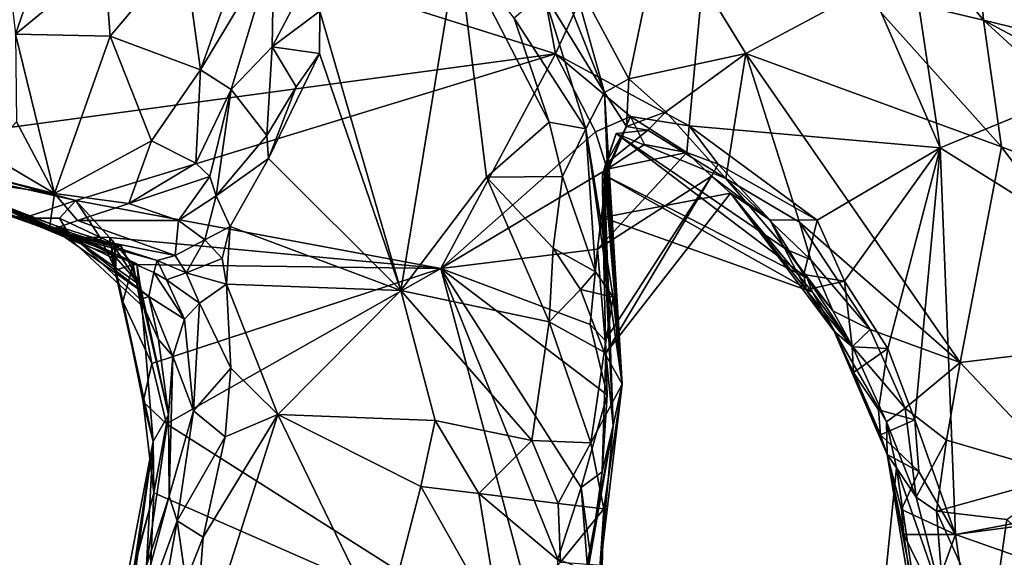
# Model space of a CAD drawing. Units: metres. Extents: x 19.6 to 33.1, y -10.7 to -3.1.
# Drawn here: x 21.7 to 22.5, y -7.1 to -6.7 of the extents above; entities that cross this region are included whole.
import ezdxf

# ---------------------------------------------------------------- set-up
doc = ezdxf.new("R2010")
doc.units = ezdxf.units.M

msp = doc.modelspace()

# ---------------------------------------------------------------- linework, layer by layer
at = {"layer": '1'}
for points in [[(21.59447, -6.54027, -0.05137), (22.03319, -6.03102, -0.05625), (22.1614, -6.71917, -0.06501)], [(22.1614, -6.71917, -0.06501), (22.03319, -6.03102, -0.05625), (22.30421, -6.40818, -0.06637)], [(22.1614, -6.71917, -0.06501), (22.30421, -6.40818, -0.06637), (22.26975, -6.77762, -0.06975)], [(22.26975, -6.77762, -0.06975), (22.30421, -6.40818, -0.06637), (22.47309, -6.79542, -0.07322)], [(22.43558, -6.54544, -0.07052), (22.47309, -6.79542, -0.07322), (22.30421, -6.40818, -0.06637)], [(21.60866, -6.79391, -0.05014), (21.59447, -6.54027, -0.05137), (22.1614, -6.71917, -0.06501)], [(22.38737, -6.54266, 0.52557), (22.40996, -6.66843, 0.52567), (22.50808, -6.69202, 0.52051)], [(22.38737, -6.54266, 0.52557), (22.50808, -6.69202, 0.52051), (22.50052, -6.59679, 0.5218)], [(22.47309, -6.79542, -0.07322), (22.43558, -6.54544, -0.07052), (22.918, -6.61219, -0.08)], [(21.71162, -6.59686, 0.88765), (21.72379, -6.70338, 0.83584), (21.74627, -6.63847, 0.85658)], [(22.50052, -6.59679, 0.5218), (22.50808, -6.69202, 0.52051), (22.87771, -6.78183, 0.5164)], [(22.86266, -6.6912, 0.50512), (22.50052, -6.59679, 0.5218), (22.87771, -6.78183, 0.5164)], [(21.93326, -6.63327, 0.85407), (21.93178, -6.7135, 0.73009), (21.99035, -6.60215, 0.70624)], [(21.99035, -6.60215, 0.70624), (21.93178, -6.7135, 0.73009), (21.97046, -6.68477, 0.68276)], [(22.14375, -6.60629, 0.54095), (22.15174, -6.66986, 0.7159), (22.20118, -6.75046, 0.47256)], [(22.17309, -6.65045, 0.50227), (22.14375, -6.60629, 0.54095), (22.20118, -6.75046, 0.47256)], [(22.24805, -6.60876, 0.52608), (22.17309, -6.65045, 0.50227), (22.22094, -6.73942, 0.46484)], [(22.24805, -6.60876, 0.52608), (22.22094, -6.73942, 0.46484), (22.31569, -6.71908, 0.5018)], [(22.24805, -6.60876, 0.52608), (22.31569, -6.71908, 0.5018), (22.40996, -6.66843, 0.52567)], [(22.47309, -6.79542, -0.07322), (22.918, -6.61219, -0.08), (22.86003, -7.03771, -0.0846)], [(21.79611, -6.64396, 0.88643), (21.80048, -6.70505, 0.86996), (21.86034, -6.63411, 0.89861)], [(21.86034, -6.63411, 0.89861), (21.80048, -6.70505, 0.86996), (21.87378, -6.73227, 0.85315)], [(21.86034, -6.63411, 0.89861), (21.87378, -6.73227, 0.85315), (21.89798, -6.66405, 0.87662)], [(21.87378, -6.73227, 0.85315), (21.8986, -6.74806, 0.81225), (21.93326, -6.63327, 0.85407)], [(21.89798, -6.66405, 0.87662), (21.87378, -6.73227, 0.85315), (21.93326, -6.63327, 0.85407)], [(21.8986, -6.74806, 0.81225), (21.93178, -6.7135, 0.73009), (21.93326, -6.63327, 0.85407)], [(21.97046, -6.68477, 0.68276), (22.03614, -6.91102, 0.7078), (22.08231, -6.63094, 0.73886)], [(22.08231, -6.63094, 0.73886), (22.03614, -6.91102, 0.7078), (22.10539, -6.81924, 0.75175)], [(22.08231, -6.63094, 0.73886), (22.10539, -6.81924, 0.75175), (22.15635, -6.7747, 0.76705)], [(22.12793, -6.69032, 0.75667), (22.08231, -6.63094, 0.73886), (22.15635, -6.7747, 0.76705)], [(21.74627, -6.63847, 0.85658), (21.72379, -6.70338, 0.83584), (21.79611, -6.64396, 0.88643)], [(21.79611, -6.64396, 0.88643), (21.72379, -6.70338, 0.83584), (21.80048, -6.70505, 0.86996)], [(22.17309, -6.65045, 0.50227), (22.20118, -6.75046, 0.47256), (22.22094, -6.73942, 0.46484)], [(22.40996, -6.66843, 0.52567), (22.31569, -6.71908, 0.5018), (22.52291, -6.79446, 0.50064)], [(22.40996, -6.66843, 0.52567), (22.52291, -6.79446, 0.50064), (22.50808, -6.69202, 0.52051)], [(22.15174, -6.66986, 0.7159), (22.12793, -6.69032, 0.75667), (22.18592, -6.78, 0.73347)], [(22.20118, -6.75046, 0.47256), (22.15174, -6.66986, 0.7159), (22.18592, -6.78, 0.73347)], [(21.97046, -6.68477, 0.68276), (21.93178, -6.7135, 0.73009), (21.97007, -6.71906, 0.67826)], [(21.97046, -6.68477, 0.68276), (21.97007, -6.71906, 0.67826), (22.03614, -6.91102, 0.7078)], [(22.12793, -6.69032, 0.75667), (22.15635, -6.7747, 0.76705), (22.18592, -6.78, 0.73347)], [(22.50808, -6.69202, 0.52051), (22.52291, -6.79446, 0.50064), (22.69041, -6.8588, 0.50349)], [(22.50808, -6.69202, 0.52051), (22.69041, -6.8588, 0.50349), (22.92567, -6.91521, 0.50769)], [(22.50808, -6.69202, 0.52051), (22.92567, -6.91521, 0.50769), (22.87771, -6.78183, 0.5164)], [(21.72379, -6.70338, 0.83584), (21.72457, -6.77425, 0.8106), (21.75545, -6.83234, 0.7955)], [(21.72379, -6.70338, 0.83584), (21.75545, -6.83234, 0.7955), (21.80048, -6.70505, 0.86996)], [(21.80048, -6.70505, 0.86996), (21.75545, -6.83234, 0.7955), (21.83411, -6.78976, 0.83216)], [(21.80048, -6.70505, 0.86996), (21.83411, -6.78976, 0.83216), (21.87378, -6.73227, 0.85315)], [(21.8986, -6.74806, 0.81225), (21.92746, -6.78554, 0.67747), (21.93178, -6.7135, 0.73009)], [(21.93178, -6.7135, 0.73009), (21.92746, -6.78554, 0.67747), (21.95136, -6.74593, 0.67498)], [(21.93178, -6.7135, 0.73009), (21.95136, -6.74593, 0.67498), (21.97007, -6.71906, 0.67826)], [(21.77266, -6.83816, -0.05769), (21.60866, -6.79391, -0.05014), (22.1614, -6.71917, -0.06501)], [(21.77266, -6.83816, -0.05769), (22.1614, -6.71917, -0.06501), (22.06844, -6.89327, -0.07246)], [(21.92881, -6.8041, 0.67421), (22.03614, -6.91102, 0.7078), (21.97007, -6.71906, 0.67826)], [(21.95136, -6.74593, 0.67498), (21.92881, -6.8041, 0.67421), (21.97007, -6.71906, 0.67826)], [(22.06844, -6.89327, -0.07246), (22.1614, -6.71917, -0.06501), (22.19389, -6.78248, -0.04505)], [(22.19389, -6.78248, -0.04505), (22.1614, -6.71917, -0.06501), (22.22229, -6.76992, -0.06362)], [(22.22229, -6.76992, -0.06362), (22.1614, -6.71917, -0.06501), (22.26975, -6.77762, -0.06975)], [(22.31569, -6.71908, 0.5018), (22.22094, -6.73942, 0.46484), (22.25075, -6.76628, 0.45197)], [(22.25075, -6.76628, 0.45197), (22.29954, -6.82016, 0.42179), (22.31569, -6.71908, 0.5018)], [(22.31569, -6.71908, 0.5018), (22.29954, -6.82016, 0.42179), (22.35908, -6.85556, 0.43033)], [(22.31569, -6.71908, 0.5018), (22.35908, -6.85556, 0.43033), (22.48942, -6.96942, 0.41283)], [(22.31569, -6.71908, 0.5018), (22.48942, -6.96942, 0.41283), (22.52291, -6.79446, 0.50064)], [(21.87378, -6.73227, 0.85315), (21.83411, -6.78976, 0.83216), (21.86986, -6.80792, 0.80429)], [(21.87378, -6.73227, 0.85315), (21.86986, -6.80792, 0.80429), (21.8986, -6.74806, 0.81225)], [(22.20118, -6.75046, 0.47256), (22.21901, -6.77801, 0.43865), (22.22094, -6.73942, 0.46484)], [(22.22094, -6.73942, 0.46484), (22.21901, -6.77801, 0.43865), (22.25075, -6.76628, 0.45197)], [(21.86986, -6.80792, 0.80429), (21.88135, -6.81859, 0.77795), (21.8986, -6.74806, 0.81225)], [(21.88135, -6.81859, 0.77795), (21.88646, -6.83426, 0.73035), (21.8986, -6.74806, 0.81225)], [(21.8986, -6.74806, 0.81225), (21.88646, -6.83426, 0.73035), (21.92746, -6.78554, 0.67747)], [(21.95136, -6.74593, 0.67498), (21.92746, -6.78554, 0.67747), (21.92881, -6.8041, 0.67421)], [(22.20118, -6.75046, 0.47256), (22.18592, -6.78, 0.73347), (22.2154, -6.98693, 0.6829)], [(22.2154, -6.98693, 0.6829), (22.2036, -6.81425, 0.45337), (22.20118, -6.75046, 0.47256)], [(22.20118, -6.75046, 0.47256), (22.2036, -6.81425, 0.45337), (22.21901, -6.77801, 0.43865)], [(22.20317, -6.81272, -0.05883), (22.19389, -6.78248, -0.04505), (22.22229, -6.76992, -0.06362)], [(22.20317, -6.81272, -0.05883), (22.22229, -6.76992, -0.06362), (22.23358, -6.79269, -0.03803)], [(22.21901, -6.77801, 0.43865), (22.2361, -6.78118, 0.41977), (22.25075, -6.76628, 0.45197)], [(22.23358, -6.79269, -0.03803), (22.22229, -6.76992, -0.06362), (22.26776, -6.79911, -0.05315)], [(22.26776, -6.79911, -0.05315), (22.22229, -6.76992, -0.06362), (22.26975, -6.77762, -0.06975)], [(22.25075, -6.76628, 0.45197), (22.2361, -6.78118, 0.41977), (22.29954, -6.82016, 0.42179)], [(21.72457, -6.77425, 0.8106), (21.70057, -6.79998, 0.79054), (21.75545, -6.83234, 0.7955)], [(22.16704, -6.81872, 0.77414), (22.15635, -6.7747, 0.76705), (22.10539, -6.81924, 0.75175)], [(22.15635, -6.7747, 0.76705), (22.16704, -6.81872, 0.77414), (22.18592, -6.78, 0.73347)], [(22.16704, -6.81872, 0.77414), (22.19374, -6.89593, 0.77306), (22.18592, -6.78, 0.73347)], [(22.18592, -6.78, 0.73347), (22.19374, -6.89593, 0.77306), (22.20802, -6.91641, 0.75079)], [(22.2154, -6.98693, 0.6829), (22.18592, -6.78, 0.73347), (22.20802, -6.91641, 0.75079)], [(22.2036, -6.81425, 0.45337), (22.20191, -6.8086, 0.39187), (22.21901, -6.77801, 0.43865)], [(22.21901, -6.77801, 0.43865), (22.20191, -6.8086, 0.39187), (22.2361, -6.78118, 0.41977)], [(22.20191, -6.8086, 0.39187), (22.2106, -6.78374, 0.30099), (22.2361, -6.78118, 0.41977)], [(22.29954, -6.82016, 0.42179), (22.2361, -6.78118, 0.41977), (22.2106, -6.78374, 0.30099)], [(22.26776, -6.79911, -0.05315), (22.26975, -6.77762, -0.06975), (22.29334, -6.80855, -0.06744)], [(22.29334, -6.80855, -0.06744), (22.26975, -6.77762, -0.06975), (22.37332, -6.85412, -0.07081)], [(22.26975, -6.77762, -0.06975), (22.47309, -6.79542, -0.07322), (22.37332, -6.85412, -0.07081)], [(21.88646, -6.83426, 0.73035), (21.92881, -6.8041, 0.67421), (21.92746, -6.78554, 0.67747)], [(22.06844, -6.89327, -0.07246), (22.19389, -6.78248, -0.04505), (22.20317, -6.81272, -0.05883)], [(22.36527, -6.90091, 0.23393), (22.2106, -6.78374, 0.30099), (22.19943, -6.81671, 0.18805)], [(22.19943, -6.81671, 0.18805), (22.2106, -6.78374, 0.30099), (22.20091, -6.81303, 0.29116)], [(22.20091, -6.81303, 0.29116), (22.2106, -6.78374, 0.30099), (22.20191, -6.8086, 0.39187)], [(22.36527, -6.90091, 0.23393), (22.34849, -6.87779, 0.35038), (22.2106, -6.78374, 0.30099)], [(22.34849, -6.87779, 0.35038), (22.29954, -6.82016, 0.42179), (22.2106, -6.78374, 0.30099)], [(21.68537, -6.81839, -0.04792), (21.60866, -6.79391, -0.05014), (21.77266, -6.83816, -0.05769)], [(21.75545, -6.83234, 0.7955), (21.81567, -6.8404, 0.7924), (21.83411, -6.78976, 0.83216)], [(21.83411, -6.78976, 0.83216), (21.81567, -6.8404, 0.7924), (21.86986, -6.80792, 0.80429)], [(22.20317, -6.81272, -0.05883), (22.23358, -6.79269, -0.03803), (22.26776, -6.79911, -0.05315)], [(22.37332, -6.85412, -0.07081), (22.47309, -6.79542, -0.07322), (22.39548, -6.90342, -0.07311)], [(22.47309, -6.79542, -0.07322), (22.43071, -6.958, -0.07183), (22.39548, -6.90342, -0.07311)], [(22.45264, -7.01563, -0.07336), (22.43071, -6.958, -0.07183), (22.47309, -6.79542, -0.07322)], [(22.45264, -7.01563, -0.07336), (22.47309, -6.79542, -0.07322), (22.48564, -7.10872, -0.07619)], [(22.48564, -7.10872, -0.07619), (22.47309, -6.79542, -0.07322), (22.86003, -7.03771, -0.0846)], [(22.52291, -6.79446, 0.50064), (22.48942, -6.96942, 0.41283), (22.63942, -6.9511, 0.46404)], [(22.52291, -6.79446, 0.50064), (22.63942, -6.9511, 0.46404), (22.69041, -6.8588, 0.50349)], [(21.70057, -6.79998, 0.79054), (21.66514, -6.80954, 0.76354), (21.75545, -6.83234, 0.7955)], [(21.88646, -6.83426, 0.73035), (21.89771, -6.85921, 0.67581), (21.92881, -6.8041, 0.67421)], [(21.92881, -6.8041, 0.67421), (21.89771, -6.85921, 0.67581), (22.03614, -6.91102, 0.7078)], [(22.1954, -6.8775, -0.0639), (22.20317, -6.81272, -0.05883), (22.26776, -6.79911, -0.05315)], [(22.1954, -6.8775, -0.0639), (22.26776, -6.79911, -0.05315), (22.28779, -6.81847, -0.03805)], [(22.28779, -6.81847, -0.03805), (22.26776, -6.79911, -0.05315), (22.29334, -6.80855, -0.06744)], [(21.66514, -6.80954, 0.76354), (21.67801, -6.8211, 0.74715), (21.75545, -6.83234, 0.7955)], [(21.86986, -6.80792, 0.80429), (21.81567, -6.8404, 0.7924), (21.88135, -6.81859, 0.77795)], [(22.1954, -6.8775, -0.0639), (22.06844, -6.89327, -0.07246), (22.20317, -6.81272, -0.05883)], [(22.20825, -7.02024, 0.34147), (22.19943, -6.81671, 0.18805), (22.20091, -6.81303, 0.29116)], [(22.20191, -6.8086, 0.39187), (22.2154, -6.98693, 0.6829), (22.20091, -6.81303, 0.29116)], [(22.20091, -6.81303, 0.29116), (22.2154, -6.98693, 0.6829), (22.20825, -7.02024, 0.34147)], [(22.2036, -6.81425, 0.45337), (22.2154, -6.98693, 0.6829), (22.20191, -6.8086, 0.39187)], [(22.28779, -6.81847, -0.03805), (22.29334, -6.80855, -0.06744), (22.33517, -6.85372, -0.0676)], [(22.33517, -6.85372, -0.0676), (22.29334, -6.80855, -0.06744), (22.37332, -6.85412, -0.07081)], [(21.6592, -6.81748, 0.64654), (21.64592, -6.81832, 0.38488), (21.75084, -6.85849, 0.57805)], [(21.64592, -6.81832, 0.38488), (21.66589, -6.82375, 0.11078), (21.75671, -6.85853, 0.28579)], [(21.77724, -6.8735, 0.3952), (21.64592, -6.81832, 0.38488), (21.75671, -6.85853, 0.28579)], [(21.64592, -6.81832, 0.38488), (21.77724, -6.8735, 0.3952), (21.75084, -6.85849, 0.57805)], [(21.67801, -6.8211, 0.74715), (21.6592, -6.81748, 0.64654), (21.75111, -6.86243, 0.71958)], [(21.6592, -6.81748, 0.64654), (21.75084, -6.85849, 0.57805), (21.75111, -6.86243, 0.71958)], [(21.75545, -6.83234, 0.7955), (21.67801, -6.8211, 0.74715), (21.75111, -6.86243, 0.71958)], [(21.71238, -6.84817, -0.02557), (21.68537, -6.81839, -0.04792), (21.72996, -6.85233, -0.04289)], [(21.72996, -6.85233, -0.04289), (21.68537, -6.81839, -0.04792), (21.77266, -6.83816, -0.05769)], [(21.81567, -6.8404, 0.7924), (21.85603, -6.85415, 0.74804), (21.88135, -6.81859, 0.77795)], [(21.88135, -6.81859, 0.77795), (21.85603, -6.85415, 0.74804), (21.88646, -6.83426, 0.73035)], [(22.10539, -6.81924, 0.75175), (22.03614, -6.91102, 0.7078), (22.15636, -6.93645, 0.7848)], [(22.10539, -6.81924, 0.75175), (22.15953, -6.8766, 0.78194), (22.16704, -6.81872, 0.77414)], [(22.10539, -6.81924, 0.75175), (22.15636, -6.93645, 0.7848), (22.15953, -6.8766, 0.78194)], [(22.16704, -6.81872, 0.77414), (22.15953, -6.8766, 0.78194), (22.19374, -6.89593, 0.77306)], [(22.20169, -6.95157, -0.05033), (22.1954, -6.8775, -0.0639), (22.28779, -6.81847, -0.03805)], [(22.36954, -6.91233, 0.13833), (22.19943, -6.81671, 0.18805), (22.19976, -6.85177, 0.12457)], [(22.36954, -6.91233, 0.13833), (22.36527, -6.90091, 0.23393), (22.19943, -6.81671, 0.18805)], [(22.19976, -6.85177, 0.12457), (22.19943, -6.81671, 0.18805), (22.20825, -7.02024, 0.34147)], [(22.20226, -6.96161, -0.00909), (22.20169, -6.95157, -0.05033), (22.28779, -6.81847, -0.03805)], [(22.28779, -6.81847, -0.03805), (22.30321, -6.83218, -0.01784), (22.20226, -6.96161, -0.00909)], [(22.28779, -6.81847, -0.03805), (22.33517, -6.85372, -0.0676), (22.30321, -6.83218, -0.01784)], [(22.34849, -6.87779, 0.35038), (22.36818, -6.88614, 0.39967), (22.29954, -6.82016, 0.42179)], [(22.29954, -6.82016, 0.42179), (22.36818, -6.88614, 0.39967), (22.35908, -6.85556, 0.43033)], [(21.75671, -6.85853, 0.28579), (21.66589, -6.82375, 0.11078), (21.76354, -6.86445, 0.12533)], [(21.66589, -6.82375, 0.11078), (21.71238, -6.84817, -0.02557), (21.76896, -6.8684, 0.00509)], [(21.76354, -6.86445, 0.12533), (21.66589, -6.82375, 0.11078), (21.76896, -6.8684, 0.00509)], [(21.75545, -6.83234, 0.7955), (21.75111, -6.86243, 0.71958), (21.77403, -6.85419, 0.76952)], [(21.75545, -6.83234, 0.7955), (21.77403, -6.85419, 0.76952), (21.81567, -6.8404, 0.7924)], [(21.85603, -6.85415, 0.74804), (21.87733, -6.86985, 0.69046), (21.88646, -6.83426, 0.73035)], [(21.88646, -6.83426, 0.73035), (21.87733, -6.86985, 0.69046), (21.89771, -6.85921, 0.67581)], [(22.30321, -6.83218, -0.01784), (22.19976, -6.85177, 0.12457), (22.20226, -6.96161, -0.00909)], [(22.30321, -6.83218, -0.01784), (22.36954, -6.91233, 0.13833), (22.19976, -6.85177, 0.12457)], [(22.36462, -6.91032, -0.03932), (22.30321, -6.83218, -0.01784), (22.33517, -6.85372, -0.0676)], [(22.30321, -6.83218, -0.01784), (22.36462, -6.91032, -0.03932), (22.38733, -6.94379, -0.01963)], [(22.30321, -6.83218, -0.01784), (22.38733, -6.94379, -0.01963), (22.36954, -6.91233, 0.13833)], [(21.72996, -6.85233, -0.04289), (21.77266, -6.83816, -0.05769), (21.75956, -6.85226, -0.05181)], [(21.79232, -6.86764, -0.04407), (21.75956, -6.85226, -0.05181), (21.77266, -6.83816, -0.05769)], [(21.79232, -6.86764, -0.04407), (21.77266, -6.83816, -0.05769), (21.8, -6.86805, -0.05344)], [(22.06844, -6.89327, -0.07246), (21.8, -6.86805, -0.05344), (21.77266, -6.83816, -0.05769)], [(21.81567, -6.8404, 0.7924), (21.77403, -6.85419, 0.76952), (21.85603, -6.85415, 0.74804)], [(21.71238, -6.84817, -0.02557), (21.72996, -6.85233, -0.04289), (21.76896, -6.8684, 0.00509)], [(21.76896, -6.8684, 0.00509), (21.72996, -6.85233, -0.04289), (21.75956, -6.85226, -0.05181)], [(21.79232, -6.86764, -0.04407), (21.76896, -6.8684, 0.00509), (21.75956, -6.85226, -0.05181)], [(22.20226, -6.96161, -0.00909), (22.19976, -6.85177, 0.12457), (22.20825, -7.02024, 0.34147)], [(21.77724, -6.8735, 0.3952), (21.83202, -6.91578, 0.5494), (21.75084, -6.85849, 0.57805)], [(21.83202, -6.91578, 0.5494), (21.8359, -6.89635, 0.59214), (21.75084, -6.85849, 0.57805)], [(21.75111, -6.86243, 0.71958), (21.75084, -6.85849, 0.57805), (21.83865, -6.88658, 0.6532)], [(21.83865, -6.88658, 0.6532), (21.75084, -6.85849, 0.57805), (21.8359, -6.89635, 0.59214)], [(21.77403, -6.85419, 0.76952), (21.75111, -6.86243, 0.71958), (21.85334, -6.88256, 0.67858)], [(21.82483, -6.90673, 0.25804), (21.75671, -6.85853, 0.28579), (21.80916, -6.87544, 0.23335)], [(21.80916, -6.87544, 0.23335), (21.75671, -6.85853, 0.28579), (21.76354, -6.86445, 0.12533)], [(21.75671, -6.85853, 0.28579), (21.82483, -6.90673, 0.25804), (21.82791, -6.92477, 0.3139)], [(21.77724, -6.8735, 0.3952), (21.75671, -6.85853, 0.28579), (21.82209, -6.88948, 0.35462)], [(21.82209, -6.88948, 0.35462), (21.75671, -6.85853, 0.28579), (21.82791, -6.92477, 0.3139)], [(21.77403, -6.85419, 0.76952), (21.85334, -6.88256, 0.67858), (21.85603, -6.85415, 0.74804)], [(21.85603, -6.85415, 0.74804), (21.85334, -6.88256, 0.67858), (21.87733, -6.86985, 0.69046)], [(21.87733, -6.86985, 0.69046), (21.89138, -6.88497, 0.67033), (21.89771, -6.85921, 0.67581)], [(21.89138, -6.88497, 0.67033), (21.89473, -6.90592, 0.66591), (21.89771, -6.85921, 0.67581)], [(21.89771, -6.85921, 0.67581), (21.89473, -6.90592, 0.66591), (22.03614, -6.91102, 0.7078)], [(22.36462, -6.91032, -0.03932), (22.33517, -6.85372, -0.0676), (22.36272, -6.89808, -0.06457)], [(22.36272, -6.89808, -0.06457), (22.33517, -6.85372, -0.0676), (22.37332, -6.85412, -0.07081)], [(22.35908, -6.85556, 0.43033), (22.36818, -6.88614, 0.39967), (22.41624, -6.9425, 0.38774)], [(22.35908, -6.85556, 0.43033), (22.41624, -6.9425, 0.38774), (22.48942, -6.96942, 0.41283)], [(22.36272, -6.89808, -0.06457), (22.37332, -6.85412, -0.07081), (22.39548, -6.90342, -0.07311)], [(21.75111, -6.86243, 0.71958), (21.83865, -6.88658, 0.6532), (21.85334, -6.88256, 0.67858)], [(21.76354, -6.86445, 0.12533), (21.76896, -6.8684, 0.00509), (21.8012, -6.87966, 0.04988)], [(21.80946, -6.87473, 0.19077), (21.80916, -6.87544, 0.23335), (21.76354, -6.86445, 0.12533)], [(21.80946, -6.87473, 0.19077), (21.76354, -6.86445, 0.12533), (21.80378, -6.87557, 0.13486)], [(21.80378, -6.87557, 0.13486), (21.76354, -6.86445, 0.12533), (21.8012, -6.87966, 0.04988)], [(21.76896, -6.8684, 0.00509), (21.79232, -6.86764, -0.04407), (21.8038, -6.87325, -0.00559)], [(21.76896, -6.8684, 0.00509), (21.8038, -6.87325, -0.00559), (21.80522, -6.88578, 0.01237)], [(21.76896, -6.8684, 0.00509), (21.80522, -6.88578, 0.01237), (21.8012, -6.87966, 0.04988)], [(21.79232, -6.86764, -0.04407), (21.8, -6.86805, -0.05344), (21.80519, -6.89461, -0.02672)], [(21.79232, -6.86764, -0.04407), (21.80519, -6.89461, -0.02672), (21.8038, -6.87325, -0.00559)], [(21.80519, -6.89461, -0.02672), (21.8, -6.86805, -0.05344), (21.81928, -6.88983, -0.05583)], [(21.81928, -6.88983, -0.05583), (21.8, -6.86805, -0.05344), (22.06844, -6.89327, -0.07246)], [(21.77724, -6.8735, 0.3952), (21.82209, -6.88948, 0.35462), (21.82528, -6.91832, 0.40624)], [(21.77724, -6.8735, 0.3952), (21.82528, -6.91832, 0.40624), (21.83202, -6.91578, 0.5494)], [(21.80378, -6.87557, 0.13486), (21.8012, -6.87966, 0.04988), (21.82483, -6.90673, 0.25804)], [(21.80946, -6.87473, 0.19077), (21.80378, -6.87557, 0.13486), (21.82483, -6.90673, 0.25804)], [(21.80522, -6.88578, 0.01237), (21.8038, -6.87325, -0.00559), (21.80519, -6.89461, -0.02672)], [(21.80916, -6.87544, 0.23335), (21.80946, -6.87473, 0.19077), (21.82483, -6.90673, 0.25804)], [(21.85334, -6.88256, 0.67858), (21.86206, -6.89677, 0.66125), (21.87733, -6.86985, 0.69046)], [(21.87733, -6.86985, 0.69046), (21.86206, -6.89677, 0.66125), (21.89138, -6.88497, 0.67033)], [(22.15953, -6.8766, 0.78194), (22.15636, -6.93645, 0.7848), (22.18164, -6.91025, 0.78333)], [(22.15953, -6.8766, 0.78194), (22.18164, -6.91025, 0.78333), (22.19374, -6.89593, 0.77306)], [(21.80522, -6.88578, 0.01237), (21.80519, -6.89461, -0.02672), (21.8012, -6.87966, 0.04988)], [(21.8012, -6.87966, 0.04988), (21.80519, -6.89461, -0.02672), (21.83553, -7.03329, 0.10773)], [(21.82483, -6.90673, 0.25804), (21.8012, -6.87966, 0.04988), (21.83553, -7.03329, 0.10773)], [(21.85334, -6.88256, 0.67858), (21.83865, -6.88658, 0.6532), (21.86206, -6.89677, 0.66125)], [(22.18957, -6.9386, -0.0662), (22.06844, -6.89327, -0.07246), (22.1954, -6.8775, -0.0639)], [(22.18957, -6.9386, -0.0662), (22.1954, -6.8775, -0.0639), (22.20169, -6.95157, -0.05033)], [(22.34849, -6.87779, 0.35038), (22.36527, -6.90091, 0.23393), (22.3862, -6.92757, 0.36849)], [(22.36818, -6.88614, 0.39967), (22.34849, -6.87779, 0.35038), (22.3862, -6.92757, 0.36849)], [(21.8109, -6.91998, -0.04502), (21.80519, -6.89461, -0.02672), (21.81928, -6.88983, -0.05583)], [(21.8109, -6.91998, -0.04502), (21.81928, -6.88983, -0.05583), (21.8343, -6.97003, -0.05875)], [(21.8343, -6.97003, -0.05875), (21.81928, -6.88983, -0.05583), (22.06844, -6.89327, -0.07246)], [(21.82209, -6.88948, 0.35462), (21.82791, -6.92477, 0.3139), (21.82528, -6.91832, 0.40624)], [(21.83865, -6.88658, 0.6532), (21.8359, -6.89635, 0.59214), (21.8463, -6.90221, 0.6253)], [(21.83865, -6.88658, 0.6532), (21.8463, -6.90221, 0.6253), (21.86206, -6.89677, 0.66125)], [(21.86206, -6.89677, 0.66125), (21.89473, -6.90592, 0.66591), (21.89138, -6.88497, 0.67033)], [(22.36818, -6.88614, 0.39967), (22.3862, -6.92757, 0.36849), (22.41624, -6.9425, 0.38774)], [(21.80519, -6.89461, -0.02672), (21.8109, -6.91998, -0.04502), (21.83553, -7.03329, 0.10773)], [(21.8359, -6.89635, 0.59214), (21.83202, -6.91578, 0.5494), (21.8609, -6.93415, 0.62194)], [(21.84621, -7.01904, -0.05998), (21.8343, -6.97003, -0.05875), (22.06844, -6.89327, -0.07246)], [(21.8359, -6.89635, 0.59214), (21.8609, -6.93415, 0.62194), (21.8463, -6.90221, 0.6253)], [(21.84621, -7.01904, -0.05998), (22.06844, -6.89327, -0.07246), (22.15444, -7.21453, -0.07152)], [(21.86206, -6.89677, 0.66125), (21.8463, -6.90221, 0.6253), (21.87295, -6.92135, 0.64908)], [(21.86206, -6.89677, 0.66125), (21.87295, -6.92135, 0.64908), (21.89473, -6.90592, 0.66591)], [(22.15444, -7.21453, -0.07152), (22.06844, -6.89327, -0.07246), (22.16337, -7.1285, -0.07051)], [(22.16337, -7.1285, -0.07051), (22.06844, -6.89327, -0.07246), (22.18218, -7.07044, -0.06994)], [(22.06844, -6.89327, -0.07246), (22.18957, -6.9386, -0.0662), (22.20321, -6.99546, -0.05932)], [(22.18218, -7.07044, -0.06994), (22.06844, -6.89327, -0.07246), (22.20321, -6.99546, -0.05932)], [(22.19374, -6.89593, 0.77306), (22.18164, -6.91025, 0.78333), (22.20802, -6.91641, 0.75079)], [(22.36462, -6.91032, -0.03932), (22.36272, -6.89808, -0.06457), (22.39548, -6.90342, -0.07311)], [(22.36527, -6.90091, 0.23393), (22.36954, -6.91233, 0.13833), (22.40218, -6.95625, 0.32146)], [(22.3862, -6.92757, 0.36849), (22.36527, -6.90091, 0.23393), (22.40218, -6.95625, 0.32146)], [(21.82483, -6.90673, 0.25804), (21.84789, -7.01173, 0.45541), (21.82791, -6.92477, 0.3139)], [(21.82483, -6.90673, 0.25804), (21.83553, -7.03329, 0.10773), (21.84789, -7.01173, 0.45541)], [(21.8463, -6.90221, 0.6253), (21.8609, -6.93415, 0.62194), (21.87295, -6.92135, 0.64908)], [(21.89473, -6.90592, 0.66591), (21.87295, -6.92135, 0.64908), (21.89829, -6.97393, 0.67245)], [(21.89473, -6.90592, 0.66591), (21.89829, -6.97393, 0.67245), (21.9363, -7.01141, 0.69528)], [(21.89473, -6.90592, 0.66591), (21.9363, -7.01141, 0.69528), (22.03614, -6.91102, 0.7078)], [(22.36462, -6.91032, -0.03932), (22.39548, -6.90342, -0.07311), (22.40177, -6.95671, -0.05996)], [(22.40177, -6.95671, -0.05996), (22.39548, -6.90342, -0.07311), (22.43071, -6.958, -0.07183)], [(21.83202, -6.91578, 0.5494), (21.82528, -6.91832, 0.40624), (21.83973, -6.95061, 0.44553)], [(21.83202, -6.91578, 0.5494), (21.83973, -6.95061, 0.44553), (21.85139, -6.96417, 0.57941)], [(21.8609, -6.93415, 0.62194), (21.83202, -6.91578, 0.5494), (21.85139, -6.96417, 0.57941)], [(22.03614, -6.91102, 0.7078), (21.9363, -7.01141, 0.69528), (22.06403, -7.01635, 0.73261)], [(22.03614, -6.91102, 0.7078), (22.06403, -7.01635, 0.73261), (22.14229, -7.03252, 0.78656)], [(22.03614, -6.91102, 0.7078), (22.14229, -7.03252, 0.78656), (22.15636, -6.93645, 0.7848)], [(22.18164, -6.91025, 0.78333), (22.15636, -6.93645, 0.7848), (22.2008, -6.96095, 0.77828)], [(22.18164, -6.91025, 0.78333), (22.2008, -6.96095, 0.77828), (22.20802, -6.91641, 0.75079)], [(22.20802, -6.91641, 0.75079), (22.2008, -6.96095, 0.77828), (22.2154, -6.98693, 0.6829)], [(22.38733, -6.94379, -0.01963), (22.36462, -6.91032, -0.03932), (22.40177, -6.95671, -0.05996)], [(22.36954, -6.91233, 0.13833), (22.38733, -6.94379, -0.01963), (22.42954, -7.01738, 0.30347)], [(22.40218, -6.95625, 0.32146), (22.36954, -6.91233, 0.13833), (22.42954, -7.01738, 0.30347)], [(21.82732, -7.00113, -0.04434), (21.8109, -6.91998, -0.04502), (21.8343, -6.97003, -0.05875)], [(21.8109, -6.91998, -0.04502), (21.82732, -7.00113, -0.04434), (21.83553, -7.03329, 0.10773)], [(21.82528, -6.91832, 0.40624), (21.82791, -6.92477, 0.3139), (21.83973, -6.95061, 0.44553)], [(21.83973, -6.95061, 0.44553), (21.82791, -6.92477, 0.3139), (21.84789, -7.01173, 0.45541)], [(21.8609, -6.93415, 0.62194), (21.86804, -7.00855, 0.62291), (21.87295, -6.92135, 0.64908)], [(21.87295, -6.92135, 0.64908), (21.86804, -7.00855, 0.62291), (21.89829, -6.97393, 0.67245)], [(22.3862, -6.92757, 0.36849), (22.40218, -6.95625, 0.32146), (22.41624, -6.9425, 0.38774)], [(21.85139, -6.96417, 0.57941), (21.86804, -7.00855, 0.62291), (21.8609, -6.93415, 0.62194)], [(22.15636, -6.93645, 0.7848), (22.14229, -7.03252, 0.78656), (22.19006, -7.03439, 0.78956)], [(22.15636, -6.93645, 0.7848), (22.19006, -7.03439, 0.78956), (22.2008, -6.96095, 0.77828)], [(22.18957, -6.9386, -0.0662), (22.20169, -6.95157, -0.05033), (22.20321, -6.99546, -0.05932)], [(22.38733, -6.94379, -0.01963), (22.40177, -6.95671, -0.05996), (22.40292, -6.97752, -0.03822)], [(22.38733, -6.94379, -0.01963), (22.40292, -6.97752, -0.03822), (22.43018, -7.04387, -0.01718)], [(22.42954, -7.01738, 0.30347), (22.38733, -6.94379, -0.01963), (22.43018, -7.04387, -0.01718)], [(22.41624, -6.9425, 0.38774), (22.40218, -6.95625, 0.32146), (22.44463, -7.00641, 0.3712)], [(22.41624, -6.9425, 0.38774), (22.44463, -7.00641, 0.3712), (22.48942, -6.96942, 0.41283)], [(21.85139, -6.96417, 0.57941), (21.83973, -6.95061, 0.44553), (21.84789, -7.01173, 0.45541)], [(22.20169, -6.95157, -0.05033), (22.20226, -6.96161, -0.00909), (22.20321, -6.99546, -0.05932)], [(22.40292, -6.97752, -0.03822), (22.40177, -6.95671, -0.05996), (22.43071, -6.958, -0.07183)], [(22.44463, -7.00641, 0.3712), (22.40218, -6.95625, 0.32146), (22.42954, -7.01738, 0.30347)], [(22.48942, -6.96942, 0.41283), (22.57553, -7.06056, 0.41218), (22.63942, -6.9511, 0.46404)], [(21.85139, -6.96417, 0.57941), (21.84789, -7.01173, 0.45541), (21.84834, -7.07767, 0.56088)], [(21.85139, -6.96417, 0.57941), (21.84834, -7.07767, 0.56088), (21.86804, -7.00855, 0.62291)], [(22.2008, -6.96095, 0.77828), (22.19006, -7.03439, 0.78956), (22.2154, -6.98693, 0.6829)], [(22.20226, -6.96161, -0.00909), (22.19914, -7.05791, -0.0474), (22.20321, -6.99546, -0.05932)], [(22.20825, -7.02024, 0.34147), (22.19914, -7.05791, -0.0474), (22.20226, -6.96161, -0.00909)], [(22.42311, -7.00766, -0.0653), (22.40292, -6.97752, -0.03822), (22.43071, -6.958, -0.07183)], [(22.42311, -7.00766, -0.0653), (22.43071, -6.958, -0.07183), (22.45264, -7.01563, -0.07336)], [(21.82732, -7.00113, -0.04434), (21.8343, -6.97003, -0.05875), (21.84621, -7.01904, -0.05998)], [(22.48942, -6.96942, 0.41283), (22.44463, -7.00641, 0.3712), (22.47812, -7.03218, 0.38878)], [(22.48942, -6.96942, 0.41283), (22.47812, -7.03218, 0.38878), (22.57553, -7.06056, 0.41218)], [(21.89829, -6.97393, 0.67245), (21.86804, -7.00855, 0.62291), (21.89379, -7.02962, 0.67662)], [(21.89829, -6.97393, 0.67245), (21.89379, -7.02962, 0.67662), (21.9363, -7.01141, 0.69528)], [(22.40292, -6.97752, -0.03822), (22.42311, -7.00766, -0.0653), (22.42462, -7.02786, -0.04098)], [(22.40292, -6.97752, -0.03822), (22.42462, -7.02786, -0.04098), (22.43018, -7.04387, -0.01718)], [(22.19006, -7.03439, 0.78956), (22.20057, -7.08793, 0.77988), (22.2154, -6.98693, 0.6829)], [(22.19697, -7.14017, 0.4199), (22.20825, -7.02024, 0.34147), (22.2154, -6.98693, 0.6829)], [(22.20057, -7.08793, 0.77988), (22.19697, -7.14017, 0.4199), (22.2154, -6.98693, 0.6829)], [(22.19914, -7.05791, -0.0474), (22.18218, -7.07044, -0.06994), (22.20321, -6.99546, -0.05932)], [(21.82732, -7.00113, -0.04434), (21.8359, -7.07494, -0.05832), (21.83553, -7.03329, 0.10773)], [(21.8359, -7.07494, -0.05832), (21.82732, -7.00113, -0.04434), (21.84621, -7.01904, -0.05998)], [(21.83007, -7.13365, 0.33969), (21.84834, -7.07767, 0.56088), (21.84789, -7.01173, 0.45541)], [(21.83553, -7.03329, 0.10773), (21.83007, -7.13365, 0.33969), (21.84789, -7.01173, 0.45541)], [(21.84834, -7.07767, 0.56088), (21.85493, -7.09746, 0.63058), (21.86804, -7.00855, 0.62291)], [(21.86804, -7.00855, 0.62291), (21.85493, -7.09746, 0.63058), (21.89379, -7.02962, 0.67662)], [(21.8759, -7.1108, 0.69003), (21.86675, -7.23046, 0.7199), (21.9363, -7.01141, 0.69528)], [(21.9363, -7.01141, 0.69528), (21.86675, -7.23046, 0.7199), (22.02174, -7.1875, 0.73596)], [(21.89379, -7.02962, 0.67662), (21.8759, -7.1108, 0.69003), (21.9363, -7.01141, 0.69528)], [(21.9363, -7.01141, 0.69528), (22.02174, -7.1875, 0.73596), (22.05227, -7.0698, 0.72545)], [(21.9363, -7.01141, 0.69528), (22.05227, -7.0698, 0.72545), (22.06403, -7.01635, 0.73261)], [(22.42462, -7.02786, -0.04098), (22.42311, -7.00766, -0.0653), (22.45264, -7.01563, -0.07336)], [(22.44463, -7.00641, 0.3712), (22.42954, -7.01738, 0.30347), (22.45355, -7.07847, 0.36006)], [(22.44463, -7.00641, 0.3712), (22.45355, -7.07847, 0.36006), (22.47812, -7.03218, 0.38878)], [(21.8359, -7.07494, -0.05832), (21.84621, -7.01904, -0.05998), (22.15444, -7.21453, -0.07152)], [(22.06403, -7.01635, 0.73261), (22.05227, -7.0698, 0.72545), (22.0992, -7.07554, 0.76606)], [(22.06403, -7.01635, 0.73261), (22.0992, -7.07554, 0.76606), (22.14229, -7.03252, 0.78656)], [(22.17658, -7.18898, -0.05948), (22.18988, -7.12569, -0.01811), (22.20825, -7.02024, 0.34147)], [(22.17658, -7.18898, -0.05948), (22.20825, -7.02024, 0.34147), (22.19697, -7.14017, 0.4199)], [(22.20825, -7.02024, 0.34147), (22.18988, -7.12569, -0.01811), (22.19914, -7.05791, -0.0474)], [(22.42462, -7.02786, -0.04098), (22.45264, -7.01563, -0.07336), (22.45585, -7.0575, -0.07386)], [(22.42954, -7.01738, 0.30347), (22.43018, -7.04387, -0.01718), (22.43774, -7.05452, 0.15332)], [(22.42954, -7.01738, 0.30347), (22.43774, -7.05452, 0.15332), (22.45355, -7.07847, 0.36006)], [(22.45585, -7.0575, -0.07386), (22.45264, -7.01563, -0.07336), (22.48564, -7.10872, -0.07619)], [(22.43018, -7.04387, -0.01718), (22.42462, -7.02786, -0.04098), (22.45585, -7.0575, -0.07386)], [(21.80553, -7.19091, -0.05445), (21.82052, -7.14211, 0.12751), (21.83553, -7.03329, 0.10773)], [(21.8359, -7.07494, -0.05832), (21.80553, -7.19091, -0.05445), (21.83553, -7.03329, 0.10773)], [(21.82052, -7.14211, 0.12751), (21.81661, -7.15784, 0.20983), (21.83553, -7.03329, 0.10773)], [(21.81661, -7.15784, 0.20983), (21.83007, -7.13365, 0.33969), (21.83553, -7.03329, 0.10773)], [(21.85493, -7.09746, 0.63058), (21.8759, -7.1108, 0.69003), (21.89379, -7.02962, 0.67662)], [(22.14229, -7.03252, 0.78656), (22.0992, -7.07554, 0.76606), (22.16345, -7.08351, 0.79797)], [(22.14229, -7.03252, 0.78656), (22.16345, -7.08351, 0.79797), (22.19006, -7.03439, 0.78956)], [(22.19006, -7.03439, 0.78956), (22.16345, -7.08351, 0.79797), (22.20057, -7.08793, 0.77988)], [(22.45355, -7.07847, 0.36006), (22.47018, -7.08985, 0.38884), (22.47812, -7.03218, 0.38878)], [(22.47812, -7.03218, 0.38878), (22.47018, -7.08985, 0.38884), (22.57553, -7.06056, 0.41218)], [(22.43774, -7.05452, 0.15332), (22.43018, -7.04387, -0.01718), (22.45548, -7.17469, -0.0131)], [(22.44185, -7.08842, -0.06055), (22.44353, -7.10875, -0.04829), (22.43018, -7.04387, -0.01718)], [(22.43018, -7.04387, -0.01718), (22.44353, -7.10875, -0.04829), (22.45823, -7.21091, -0.03795)], [(22.43018, -7.04387, -0.01718), (22.45823, -7.21091, -0.03795), (22.45548, -7.17469, -0.0131)], [(22.44185, -7.08842, -0.06055), (22.43018, -7.04387, -0.01718), (22.45585, -7.0575, -0.07386)], [(22.48564, -7.10872, -0.07619), (22.86003, -7.03771, -0.0846), (22.75424, -7.07266, -0.07976)], [(22.18988, -7.12569, -0.01811), (22.18218, -7.07044, -0.06994), (22.19914, -7.05791, -0.0474)], [(22.47606, -7.165, 0.41222), (22.43774, -7.05452, 0.15332), (22.39841, -7.44348, 0.31595)], [(22.43774, -7.05452, 0.15332), (22.45548, -7.17469, -0.0131), (22.39841, -7.44348, 0.31595)], [(22.45355, -7.07847, 0.36006), (22.43774, -7.05452, 0.15332), (22.47606, -7.165, 0.41222)], [(22.44185, -7.08842, -0.06055), (22.45585, -7.0575, -0.07386), (22.48564, -7.10872, -0.07619)], [(22.47018, -7.08985, 0.38884), (22.52721, -7.09655, 0.40827), (22.57553, -7.06056, 0.41218)], [(21.82003, -7.13354, -0.06086), (21.80553, -7.19091, -0.05445), (21.8359, -7.07494, -0.05832)], [(21.82003, -7.13354, -0.06086), (21.8359, -7.07494, -0.05832), (21.82651, -7.2904, -0.06533)], [(21.82651, -7.2904, -0.06533), (21.8359, -7.07494, -0.05832), (22.15444, -7.21453, -0.07152)], [(22.05227, -7.0698, 0.72545), (22.02174, -7.1875, 0.73596), (22.1172, -7.18448, 0.80286)], [(22.05227, -7.0698, 0.72545), (22.1172, -7.18448, 0.80286), (22.0992, -7.07554, 0.76606)], [(22.0992, -7.07554, 0.76606), (22.1172, -7.18448, 0.80286), (22.16553, -7.13103, 0.80681)], [(22.0992, -7.07554, 0.76606), (22.16553, -7.13103, 0.80681), (22.16345, -7.08351, 0.79797)], [(22.16337, -7.1285, -0.07051), (22.18218, -7.07044, -0.06994), (22.1877, -7.13837, -0.05223)], [(22.18988, -7.12569, -0.01811), (22.1877, -7.13837, -0.05223), (22.18218, -7.07044, -0.06994)], [(22.90536, -7.25641, -0.08677), (22.48564, -7.10872, -0.07619), (22.75424, -7.07266, -0.07976)], [(21.83007, -7.13365, 0.33969), (21.80876, -7.22439, 0.61319), (21.84834, -7.07767, 0.56088)], [(21.80876, -7.22439, 0.61319), (21.85493, -7.09746, 0.63058), (21.84834, -7.07767, 0.56088)], [(22.16345, -7.08351, 0.79797), (22.16553, -7.13103, 0.80681), (22.20057, -7.08793, 0.77988)], [(22.45355, -7.07847, 0.36006), (22.47606, -7.165, 0.41222), (22.47018, -7.08985, 0.38884)], [(22.20057, -7.08793, 0.77988), (22.16553, -7.13103, 0.80681), (22.19914, -7.13348, 0.77453)], [(22.19914, -7.13348, 0.77453), (22.19697, -7.14017, 0.4199), (22.20057, -7.08793, 0.77988)], [(22.44353, -7.10875, -0.04829), (22.44185, -7.08842, -0.06055), (22.48564, -7.10872, -0.07619)], [(22.47018, -7.08985, 0.38884), (22.47606, -7.165, 0.41222), (22.51407, -7.18709, 0.4486)], [(22.47018, -7.08985, 0.38884), (22.51407, -7.18709, 0.4486), (22.52721, -7.09655, 0.40827)], [(21.85493, -7.09746, 0.63058), (21.80876, -7.22439, 0.61319), (21.83532, -7.20697, 0.68459)], [(21.85493, -7.09746, 0.63058), (21.83532, -7.20697, 0.68459), (21.86193, -7.14603, 0.68558)], [(21.85493, -7.09746, 0.63058), (21.86193, -7.14603, 0.68558), (21.8759, -7.1108, 0.69003)], [(22.52721, -7.09655, 0.40827), (22.51407, -7.18709, 0.4486), (22.61003, -7.17508, 0.43883)], [(21.86193, -7.14603, 0.68558), (21.86675, -7.23046, 0.7199), (21.8759, -7.1108, 0.69003)], [(22.46761, -7.15773, -0.0775), (22.44353, -7.10875, -0.04829), (22.48564, -7.10872, -0.07619)], [(22.45823, -7.21091, -0.03795), (22.44353, -7.10875, -0.04829), (22.46761, -7.15773, -0.0775)], [(22.46761, -7.15773, -0.0775), (22.48564, -7.10872, -0.07619), (22.50623, -7.25316, -0.07952)], [(22.90536, -7.25641, -0.08677), (22.50623, -7.25316, -0.07952), (22.48564, -7.10872, -0.07619)], [(22.17658, -7.18898, -0.05948), (22.1877, -7.13837, -0.05223), (22.18988, -7.12569, -0.01811)]]:
    msp.add_3dface(points, dxfattribs=at)

doc.saveas('drawing.dxf')
